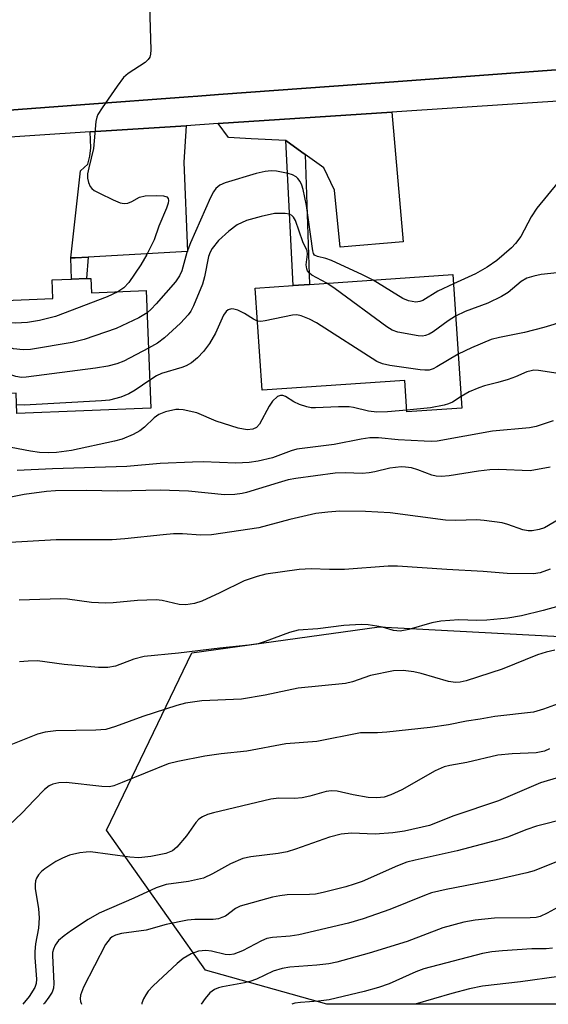
# Model space of a CAD drawing. Units: inches. Extents: x 1309758 to 1315758, y 477450 to 481450.
# Drawn here: x 1311312 to 1311413, y 477450 to 477639 of the extents above; entities that cross this region are included whole.
import ezdxf

# ---------------------------------------------------------------- set-up
doc = ezdxf.new("R2010")
doc.units = ezdxf.units.IN
doc.header["$MEASUREMENT"] = 0
for name, color, linetype in [('BLDG-Footprint', 5, 'Continuous'), ('NTRL-Trees', 3, 'Continuous'), ('TRANS-Driveway', 251, 'Continuous'), ('TRANS-Non Street Sidewalk', 7, 'Continuous'), ('TRANS-Road', 130, 'Continuous'), ('TRANS-Street Sidewalk', 7, 'Continuous'), ('Undefined', 1, 'Continuous')]:
    doc.layers.add(name, color=color, linetype=linetype)

msp = doc.modelspace()

# ---------------------------------------------------------------- linework, layer by layer
at = {"layer": 'BLDG-Footprint'}
for points, elevation in [([(1311325.43, 477589.14), (1311325.54, 477586.36), (1311335.99, 477586.79), (1311336.91, 477564.34), (1311311.3, 477563.29), (1311311.14, 477567.17), (1311302.2, 477566.81), (1311301.47, 477584.6), (1311318.19, 477585.29), (1311318.05, 477588.83), (1311321.74, 477588.99), (1311324.62, 477589.1)], 313.58), ([(1311394.54, 477589.85), (1311396.28, 477564.33), (1311385.78, 477563.61), (1311385.37, 477569.62), (1311358.15, 477567.77), (1311356.82, 477587.28), (1311364.09, 477587.78), (1311367.15, 477587.99)], 282.51)]:
    msp.add_lwpolyline(points, close=True, dxfattribs=dict(at, elevation=elevation))
at = {"layer": 'NTRL-Trees'}
msp.add_lwpolyline([(1311477.84, 477506.2), (1311521.66, 477500.76), (1311540.37, 477508.1), (1311574.47, 477512.36), (1311588.79, 477511.66), (1311631.36, 477493.67), (1311711.78, 477450.4), (1311370.52, 477450.43), (1311347.35, 477456.94), (1311328.4, 477483.7), (1311344.74, 477517.57), (1311380.5, 477522.55), (1311394.72, 477521.78), (1311419.82, 477520.41)], close=True, dxfattribs=at)
at = {"layer": 'TRANS-Driveway'}
for points in [[(1311366.37, 477612.78), (1311365.71, 477613.25), (1311362.65, 477615.49), (1311356.02, 477615.79), (1311351.74, 477616.09), (1311349.77, 477618.72), (1311382.9, 477620.9), (1311385.09, 477596.13), (1311373.06, 477595.11), (1311371.93, 477606.01), (1311369.89, 477610.29)], [(1311324.89, 477593.21), (1311322.43, 477593.07), (1311321.59, 477593.03), (1311323.48, 477609.69), (1311324.86, 477610.96), (1311325.21, 477612.46), (1311325.44, 477614.07), (1311325.32, 477617.11), (1311343.62, 477618.31), (1311343.16, 477611.32), (1311343.86, 477594.29)]]:
    msp.add_lwpolyline(points, close=True, dxfattribs=at)
at = {"layer": 'TRANS-Non Street Sidewalk'}
for points in [[(1311366.37, 477612.78), (1311367.15, 477587.99), (1311364.09, 477587.78), (1311362.65, 477615.49), (1311365.71, 477613.25)], [(1311321.59, 477593.03), (1311322.43, 477593.07), (1311324.89, 477593.21), (1311324.62, 477589.1), (1311321.74, 477588.99)]]:
    msp.add_lwpolyline(points, close=True, dxfattribs=at)
at = {"layer": 'TRANS-Road'}
msp.add_lwpolyline([(1311447.94, 477631.38), (1311440.58, 477630.91), (1311435.82, 477630.61), (1311382.39, 477626.66), (1311349.83, 477624.26), (1311345.83, 477623.96), (1311343.99, 477623.83), (1311323.46, 477622.31), (1311304.68, 477620.92), (1311212.86, 477614.53), (1311213.4, 477638.22), (1311271.37, 477642.45), (1311278.69, 477642.98), (1311350.15, 477648.19), (1311355.3, 477648.6), (1311369.5, 477649.73), (1311430.42, 477654.58), (1311433.74, 477654.85), (1311446.18, 477655.84), (1311446.44, 477653.57), (1311447.23, 477639.83), (1311447.61, 477633.14), (1311447.81, 477633.15)], close=True, dxfattribs=at)
at = {"layer": 'TRANS-Street Sidewalk'}
for points in [[(1311304.68, 477620.92), (1311323.46, 477622.31), (1311343.99, 477623.83), (1311345.83, 477623.96), (1311349.83, 477624.26), (1311382.39, 477626.66), (1311435.82, 477630.61)], [(1311418.43, 477623.23), (1311382.9, 477620.9), (1311349.77, 477618.72), (1311343.62, 477618.31), (1311325.32, 477617.11), (1311252.23, 477612.3)]]:
    msp.add_lwpolyline(points, dxfattribs=at)
at = {"layer": 'Undefined'}
for points, elevation in [([(1311336.63, 477641.2), (1311336.88, 477632.82), (1311336.81, 477631.97), (1311336.66, 477631.44), (1311336.4, 477630.97), (1311335.8, 477630.39), (1311332.56, 477628.29), (1311331.67, 477627.53), (1311330.43, 477625.89), (1311327.56, 477621.73), (1311326.79, 477620.48), (1311326.56, 477619.95), (1311326.38, 477619.13), (1311325.96, 477613.93), (1311325.02, 477610.24), (1311324.81, 477609.11), (1311324.8, 477608.27), (1311324.97, 477607.45), (1311325.29, 477606.7), (1311325.63, 477606.29), (1311326.06, 477605.96), (1311327.07, 477605.41), (1311329.72, 477604.13), (1311331.04, 477603.58), (1311331.81, 477603.43), (1311332.5, 477603.5), (1311333.24, 477603.8), (1311334.74, 477604.68), (1311335.83, 477604.94), (1311337.87, 477604.99), (1311339.28, 477604.91), (1311339.94, 477604.71), (1311340.18, 477604.43), (1311340.23, 477604.01), (1311340.17, 477603.52), (1311339.88, 477602.53), (1311338.43, 477599.09), (1311337.54, 477596.5), (1311336.13, 477593.68), (1311334.99, 477591.75), (1311332.7, 477588.36), (1311331.74, 477587.35), (1311330.59, 477586.57)], 288), ([(1311379.35, 477588.82), (1311377.33, 477589.81), (1311371.39, 477592.52), (1311370.28, 477592.93), (1311368.72, 477593.29), (1311368.14, 477593.59), (1311367.96, 477593.87), (1311367.81, 477594.42), (1311366.63, 477603.04), (1311365.94, 477606.13), (1311365.7, 477606.92), (1311365.39, 477607.63), (1311364.97, 477608.21), (1311364.63, 477608.53), (1311363.91, 477608.91), (1311363.1, 477609.17), (1311360.87, 477609.63), (1311359.84, 477609.68), (1311358.69, 477609.58), (1311356.97, 477609.21), (1311351.07, 477607.41), (1311350.03, 477606.94), (1311349.29, 477606.31), (1311348.82, 477605.65), (1311348.3, 477604.62), (1311344.43, 477595.95), (1311343.74, 477594.08), (1311342.8, 477590.59), (1311342.36, 477589.62), (1311341.57, 477588.49), (1311337.92, 477584.27), (1311336.97, 477583.25), (1311336.16, 477582.53)], 286), ([(1311414.69, 477607.5), (1311410.62, 477602.53), (1311409.51, 477600.87), (1311407.52, 477597.13), (1311406.51, 477595.78), (1311405.74, 477594.96), (1311402.97, 477592.52), (1311401.1, 477591.25), (1311398.89, 477590.01), (1311394.66, 477588.09)], 286), ([(1311370.47, 477588.21), (1311367.61, 477589.77), (1311367.19, 477590.1), (1311366.81, 477590.59), (1311366.65, 477590.99), (1311366.57, 477591.72), (1311366.78, 477593.74), (1311366.73, 477594.37), (1311365.88, 477596.12), (1311364.49, 477600.21), (1311364.11, 477600.83), (1311363.78, 477601.16), (1311363.35, 477601.39), (1311362.55, 477601.54), (1311360.52, 477601.51), (1311357.94, 477600.98), (1311355.14, 477600.19), (1311353.39, 477599.37), (1311351.76, 477598.14), (1311349.79, 477596.4), (1311348.61, 477594.85), (1311348.21, 477594.12), (1311347.92, 477593.33), (1311347.15, 477589.43), (1311346.77, 477588.06), (1311345.01, 477583.86), (1311344.49, 477582.85), (1311344, 477582.14), (1311342.54, 477580.55), (1311339.5, 477577.75), (1311338.13, 477576.78), (1311336.44, 477575.8)], 284), ([(1311394.66, 477588.09), (1311391.71, 477586.66), (1311388.84, 477584.93), (1311388.23, 477584.7), (1311387.48, 477584.62), (1311386.07, 477584.84), (1311384.99, 477585.26), (1311379.35, 477588.82)], 286), ([(1311415.89, 477590.45), (1311414.49, 477590.19), (1311411.42, 477589.86), (1311410.04, 477589.58), (1311408.71, 477589.19), (1311407.57, 477588.54), (1311405.11, 477586.42), (1311403.87, 477585.64), (1311401.22, 477584.37), (1311396.93, 477582.81), (1311395.08, 477581.89)], 284), ([(1311395.08, 477581.89), (1311393.65, 477580.99), (1311390.79, 477578.9), (1311390.05, 477578.47), (1311389.31, 477578.19), (1311388.77, 477578.11), (1311387.9, 477578.15), (1311384.06, 477578.83), (1311382.96, 477579.22), (1311381.96, 477579.85), (1311372.06, 477587.14), (1311370.47, 477588.21)], 284), ([(1311330.59, 477586.57), (1311328.53, 477585.59), (1311318.66, 477581.85), (1311315.61, 477581.07), (1311313.35, 477580.73), (1311311.05, 477580.59), (1311310.22, 477580.63), (1311309.43, 477580.77), (1311305.89, 477581.85), (1311301.51, 477583.64)], 288), ([(1311357.25, 477580.97), (1311356.46, 477581.31), (1311354.75, 477582.44), (1311353.51, 477583.03), (1311352.76, 477583.27), (1311352.28, 477583.33), (1311351.62, 477583.12), (1311351.24, 477582.79), (1311350.77, 477582.13), (1311349.23, 477578.67), (1311348.1, 477576.71), (1311346.93, 477575.14), (1311345.8, 477573.92), (1311344.63, 477573.02), (1311343.61, 477572.43), (1311342.78, 477572.12), (1311338.95, 477570.96), (1311337.97, 477570.49), (1311336.69, 477569.69)], 282), ([(1311336.16, 477582.53), (1311334.59, 477581.59), (1311330.26, 477579.57), (1311324.15, 477577.48), (1311321.86, 477576.91), (1311313.93, 477575.57), (1311312.53, 477575.5), (1311310.65, 477575.68), (1311305.98, 477577.18), (1311301.73, 477578.19)], 286), ([(1311395.58, 477574.63), (1311391.51, 477572.2), (1311390.79, 477571.85), (1311390.05, 477571.62), (1311389.21, 477571.58), (1311388.34, 477571.66), (1311382.51, 477572.49), (1311381.09, 477572.79), (1311380.02, 477573.25), (1311368.49, 477580.63), (1311367.2, 477581.31), (1311365.6, 477581.97), (1311364.78, 477582.15), (1311363.93, 477582.11), (1311358.73, 477580.99), (1311357.88, 477580.91), (1311357.25, 477580.97)], 282), ([(1311416.51, 477581.35), (1311413.86, 477580.31), (1311411.91, 477579.73), (1311408.22, 477578.78), (1311403.44, 477577.83), (1311401.84, 477577.44), (1311398.11, 477575.88), (1311395.58, 477574.63)], 282), ([(1311336.44, 477575.8), (1311331.74, 477573.3), (1311330.36, 477572.8), (1311328.64, 477572.33), (1311326.3, 477571.95), (1311313.08, 477570.24), (1311312.2, 477570.21), (1311311.09, 477570.38), (1311310.31, 477570.66), (1311307.55, 477572.04), (1311306.33, 477572.52), (1311304.69, 477572.91), (1311301.93, 477573.35)], 284), ([(1311417.2, 477571.28), (1311416.3, 477570.95), (1311415.53, 477570.87), (1311414.67, 477570.95), (1311410.89, 477571.56), (1311410.03, 477571.58), (1311409.49, 477571.49), (1311408.68, 477571.25), (1311406.51, 477570.31), (1311405.12, 477569.82), (1311403.16, 477569.22), (1311400.6, 477568.6), (1311399.5, 477568.24), (1311397.65, 477567.45), (1311396.13, 477566.53)], 280), ([(1311336.69, 477569.69), (1311333.91, 477567.78), (1311332.7, 477567.06), (1311331.13, 477566.45), (1311328.97, 477565.85), (1311327.49, 477565.7), (1311312.71, 477564.91), (1311311.23, 477564.95)], 282), ([(1311385.76, 477563.97), (1311382.05, 477563.64), (1311380.06, 477563.55), (1311378.43, 477563.73), (1311375.56, 477564.47), (1311374.73, 477564.59), (1311372.71, 477564.61), (1311368.35, 477564.39), (1311367.48, 477564.42), (1311366.64, 477564.58), (1311365.26, 477565.04), (1311364.22, 477565.53), (1311362.57, 477566.54), (1311362.1, 477566.73), (1311361.67, 477566.78), (1311361.05, 477566.55), (1311360.14, 477565.67), (1311359.51, 477564.7), (1311357.62, 477561.3), (1311357.08, 477560.66), (1311356.38, 477560.29), (1311355.28, 477560.21), (1311353.54, 477560.5), (1311349.38, 477561.86), (1311345.68, 477563.46), (1311343.07, 477564.02), (1311342.2, 477564.09), (1311341.64, 477564.05), (1311339.71, 477563.64), (1311338.42, 477563.12), (1311337.52, 477562.46), (1311335.67, 477560.69), (1311334.8, 477559.98), (1311333.54, 477559.29), (1311331.41, 477558.42), (1311329.96, 477558.04), (1311321.75, 477556.26), (1311318.89, 477555.86), (1311317.28, 477555.77), (1311315.62, 477555.84), (1311313.91, 477556.11), (1311310.23, 477556.84)], 280), ([(1311396.13, 477566.53), (1311394.5, 477565.47), (1311393.71, 477565.14), (1311392.87, 477564.9), (1311390.26, 477564.38), (1311385.76, 477563.97)], 280), ([(1311413.68, 477561.91), (1311410.45, 477560.83), (1311409.19, 477560.54), (1311402.1, 477559.96), (1311391.53, 477558.05), (1311390.5, 477557.99), (1311389.05, 477558.03), (1311384.1, 477558.3), (1311380.38, 477558.64), (1311378.68, 477558.63), (1311377.02, 477558.4), (1311371.92, 477557.39), (1311364.78, 477556.48), (1311363.69, 477556.19), (1311360.1, 477554.86), (1311357.37, 477554.22), (1311355.69, 477553.97), (1311353.09, 477553.84), (1311346.9, 477554.05), (1311344.87, 477554.04), (1311338.68, 477553.74), (1311332.33, 477553.2), (1311318.12, 477552.74), (1311311.37, 477552.43)], 278), ([(1311413.16, 477553.04), (1311409.35, 477552.38), (1311403.3, 477552.61), (1311401.62, 477552.57), (1311399.44, 477552.29), (1311393.85, 477551.4), (1311392.38, 477551.26), (1311391.34, 477551.34), (1311390.55, 477551.52), (1311387.84, 477552.55), (1311386.63, 477552.91), (1311385.52, 477553.08), (1311384.67, 477553.12), (1311382.49, 477552.84), (1311379.64, 477552.14), (1311378.56, 477551.95), (1311377.26, 477551.87), (1311374.05, 477551.99), (1311372.06, 477551.91), (1311364.57, 477550.89), (1311363.12, 477550.61), (1311361.17, 477550.09), (1311355.14, 477548.19), (1311354.31, 477548), (1311352.92, 477547.82), (1311350.94, 477547.78), (1311344.1, 477548.44), (1311338.66, 477548.68), (1311330.54, 477548.48), (1311324.51, 477548.58), (1311318.69, 477548.55), (1311316.97, 477548.41), (1311312.71, 477547.84), (1311305.63, 477546.45)], 276), ([(1311416.83, 477544.24), (1311412.04, 477541.49), (1311411.03, 477541.13), (1311409.73, 477540.89), (1311408.95, 477540.88), (1311407.89, 477541.07), (1311405.08, 477542.07), (1311403.94, 477542.39), (1311400.54, 477542.86), (1311399.11, 477542.96), (1311395.09, 477542.86), (1311393.14, 477542.92), (1311382.58, 477544.35), (1311377.86, 477544.6), (1311372.97, 477544.64), (1311370.68, 477544.48), (1311368.36, 477544.18), (1311363.43, 477543.05), (1311357.53, 477541.45), (1311348.47, 477540.11), (1311346.44, 477540.05), (1311342.91, 477540.29), (1311341.23, 477540.29), (1311339.22, 477540.14), (1311331.89, 477539.34), (1311329.5, 477539.18), (1311318.81, 477539.17), (1311308.93, 477538.6)], 274), ([(1311413.14, 477533.56), (1311411.25, 477532.88), (1311409.95, 477532.66), (1311404.93, 477532.75), (1311400.37, 477533.12), (1311393.42, 477533.5), (1311384.01, 477534.15), (1311382.18, 477534.11), (1311373.89, 477533.52), (1311371.03, 477533.51), (1311367.48, 477533.61), (1311365.21, 477533.49), (1311358.87, 477532.58), (1311357.16, 477532.19), (1311354.73, 477531.31), (1311350.07, 477529.01), (1311346.62, 477527.44), (1311345.25, 477527), (1311343.58, 477526.74), (1311342.32, 477526.8), (1311339.05, 477527.55), (1311337.91, 477527.71), (1311334.33, 477527.58), (1311329.71, 477527.12), (1311328.21, 477527.08), (1311325.57, 477527.19), (1311320.94, 477527.82), (1311319.63, 477527.92), (1311311.73, 477527.65)], 272), ([(1311419.61, 477527.85), (1311411.8, 477525.63), (1311407.65, 477524.64), (1311405.06, 477524.2), (1311401.07, 477523.8), (1311399.15, 477523.77), (1311395.69, 477523.89), (1311392.24, 477523.6), (1311390.55, 477523.31), (1311386.17, 477522.05), (1311384.5, 477521.73), (1311383.24, 477521.86), (1311381.12, 477522.46), (1311380.04, 477522.69), (1311378.39, 477522.91), (1311377.03, 477522.99), (1311373.75, 477522.78), (1311368.77, 477522.15), (1311365.04, 477521.89), (1311363.35, 477521.48), (1311358.73, 477519.73), (1311357.35, 477519.32), (1311355.59, 477519.06), (1311350.05, 477518.49), (1311342.15, 477517.53), (1311335.6, 477516.84), (1311333.64, 477516.36), (1311330.15, 477515.05), (1311328.67, 477514.75), (1311326.89, 477514.79), (1311320.35, 477515.31), (1311315.22, 477516.01), (1311313.49, 477516), (1311311.78, 477515.83)], 270), ([(1311414, 477518.05), (1311412.37, 477517.72), (1311410.73, 477517.16), (1311404, 477514.45), (1311397.1, 477512.25), (1311395.98, 477511.96), (1311395.08, 477511.89), (1311393.72, 477512.11), (1311388.5, 477513.64), (1311387.09, 477513.96), (1311385.05, 477514.18), (1311383.2, 477514.1), (1311378.8, 477513.22), (1311375.39, 477512.02), (1311374.05, 477511.73), (1311365, 477510.81), (1311358.7, 477509.45), (1311354.2, 477508.73), (1311346.59, 477508.37), (1311343.48, 477507.96), (1311341.84, 477507.51), (1311335.34, 477505.39), (1311330.15, 477503.5), (1311328.28, 477502.95), (1311326.4, 477502.77), (1311318.74, 477502.64), (1311316.7, 477502.39), (1311315.27, 477502.05), (1311309.5, 477499.71)], 268), ([(1311418.16, 477509.09), (1311411.85, 477506.78), (1311409.94, 477506.26), (1311402.59, 477505.41), (1311399.75, 477504.89), (1311397.14, 477504.54), (1311393.73, 477503.79), (1311390.22, 477503.31), (1311381.95, 477502.38), (1311380.19, 477502.28), (1311378.04, 477502.31), (1311376.95, 477502.25), (1311368.55, 477500.6), (1311362.68, 477500.18), (1311355.2, 477498.8), (1311350.31, 477498.28), (1311347.17, 477497.84), (1311342.02, 477496.83), (1311340.17, 477496.36), (1311331.44, 477492.77), (1311329.8, 477492.17), (1311328.96, 477491.98), (1311327.52, 477492), (1311320.74, 477492.76), (1311319.3, 477492.71), (1311318.2, 477492.47), (1311317.45, 477492.13), (1311316.6, 477491.44), (1311314.61, 477489.44), (1311312.31, 477486.97), (1311309.77, 477484.58)], 266), ([(1311413.04, 477499.23), (1311412.04, 477498.8), (1311410.46, 477498.47), (1311405.86, 477498.28), (1311403.15, 477497.99), (1311397.21, 477496.62), (1311393.97, 477496.06), (1311392.91, 477495.79), (1311391.19, 477495.02), (1311384.79, 477491.4), (1311382.72, 477490.46), (1311381.41, 477489.98), (1311380.03, 477489.83), (1311378.37, 477489.94), (1311375.55, 477490.41), (1311372.45, 477491.15), (1311371.41, 477491.22), (1311370.37, 477491.1), (1311367.23, 477490.16), (1311365.78, 477489.89), (1311364.32, 477489.76), (1311361.31, 477489.79), (1311359.77, 477489.61), (1311348.83, 477487.01), (1311347.73, 477486.67), (1311346.74, 477486.23), (1311346.07, 477485.78), (1311345.46, 477485.15), (1311343.7, 477482.6), (1311341.86, 477480.46), (1311341.03, 477479.75), (1311339.73, 477479.23), (1311336.89, 477478.67), (1311334.62, 477478.41), (1311332.9, 477478.53), (1311325.38, 477479.52), (1311324.51, 477479.49), (1311323.34, 477479.33), (1311321.33, 477478.87), (1311320.02, 477478.31), (1311318.75, 477477.66), (1311316.61, 477476.32), (1311315.99, 477475.78), (1311315.46, 477475.16), (1311315.05, 477474.48), (1311314.87, 477474.01), (1311314.77, 477473.28), (1311314.8, 477472.52), (1311315.42, 477468.64), (1311315.54, 477466.94), (1311315.44, 477464.94), (1311314.89, 477461.94), (1311314.71, 477460.48), (1311314.72, 477459.32), (1311315.03, 477455.23), (1311314.98, 477454.38), (1311314.74, 477453.59), (1311313.67, 477451.91), (1311312.46, 477450.44)], 264), ([(1311419.21, 477495.09), (1311411.29, 477492.74), (1311403.24, 477489.31), (1311394.77, 477486.41), (1311390.08, 477484.57), (1311385.34, 477483.5), (1311383.1, 477483.16), (1311379.72, 477482.91), (1311375.19, 477483.08), (1311373.2, 477482.91), (1311371.02, 477482.37), (1311364.48, 477480.03), (1311362.9, 477479.55), (1311361.22, 477479.24), (1311355.97, 477478.59), (1311354.48, 477478.24), (1311352.07, 477477.24), (1311348.69, 477475.33), (1311346.92, 477474.53), (1311344.1, 477473.9), (1311339.78, 477473.27), (1311337.89, 477472.67), (1311333.63, 477470.7), (1311327.04, 477467.79), (1311324.92, 477466.62), (1311321.73, 477464.52), (1311320.33, 477463.5), (1311319.27, 477462.57), (1311318.61, 477461.69), (1311318.27, 477460.95), (1311318.12, 477460.28), (1311318.11, 477459.7), (1311318.38, 477454.35), (1311318.3, 477453.49), (1311318.03, 477452.71), (1311317.43, 477451.74), (1311316.55, 477450.61), (1311316.38, 477450.44)], 262), ([(1311416.3, 477485.94), (1311410.55, 477484.44), (1311408.69, 477483.8), (1311405, 477482.32), (1311403.33, 477481.81), (1311395.4, 477479.71), (1311387.39, 477477.97), (1311385.79, 477477.55), (1311384, 477476.87), (1311377.22, 477473.87), (1311375.73, 477473.33), (1311374.09, 477472.86), (1311369.76, 477471.76), (1311368.31, 477471.47), (1311367.16, 477471.36), (1311362.89, 477471.29), (1311361.49, 477471.15), (1311360.14, 477470.88), (1311353.97, 477469.15), (1311353.05, 477468.7), (1311351.15, 477467.27), (1311350.47, 477466.96), (1311349.79, 477466.76), (1311348.78, 477466.63), (1311345.29, 477466.61), (1311343.89, 477466.5), (1311339.83, 477465.62), (1311336.01, 477464.59), (1311331.27, 477463.91), (1311330.14, 477463.64), (1311329.51, 477463.3), (1311329.09, 477462.96), (1311328.22, 477461.86), (1311324.03, 477453.65), (1311323.45, 477452.12), (1311323.38, 477451.47), (1311323.46, 477450.95), (1311323.65, 477450.44)], 260), ([(1311422.64, 477480.96), (1311410.09, 477475.92), (1311408.71, 477475.53), (1311402.83, 477474.18), (1311393.29, 477472.35), (1311390.45, 477471.71), (1311389.11, 477471.22), (1311382.53, 477468.5), (1311377.46, 477466.72), (1311374.65, 477465.89), (1311365.12, 477463.66), (1311363.48, 477463.43), (1311360.13, 477463.18), (1311359.05, 477463), (1311357.99, 477462.56), (1311354.41, 477460.61), (1311352.76, 477459.96), (1311351.92, 477459.85), (1311351.07, 477459.91), (1311348.48, 477460.54), (1311347.36, 477460.69), (1311345.96, 477460.55), (1311344.57, 477460.07), (1311343.05, 477459.17), (1311341.91, 477458.2), (1311337.31, 477453.9), (1311336.38, 477452.9), (1311335.9, 477452.2), (1311335.5, 477451.43), (1311335.19, 477450.64), (1311335.15, 477450.44)], 258)]:
    msp.add_lwpolyline(points, dxfattribs=dict(at, elevation=elevation))
for points in [[(1311418.17, 477470.89, 256), (1311412.55, 477467.8, 256), (1311411.24, 477467.2, 256), (1311410.46, 477467, 256), (1311409.31, 477466.9, 256), (1311402.48, 477466.89, 256), (1311398.79, 477466.48, 256), (1311396.65, 477466.08, 256), (1311392.65, 477464.99, 256), (1311385.83, 477462.42, 256), (1311378.57, 477460.16, 256), (1311372.4, 477458.48, 256), (1311370.89, 477458.14, 256), (1311368.58, 477457.87, 256), (1311363.41, 477457.5, 256), (1311361.97, 477457.27, 256), (1311360.26, 477456.74, 256), (1311357.06, 477455.21, 256), (1311355.81, 477454.75, 256), (1311354.77, 477454.49, 256), (1311350.58, 477453.75, 256), (1311349.78, 477453.54, 256), (1311349.06, 477453.22, 256), (1311348.18, 477452.56, 256), (1311347.24, 477451.53, 256), (1311346.51, 477450.43, 256)], [(1311413.6, 477461.12, 254), (1311412.35, 477461.03, 254), (1311409.62, 477461, 254), (1311404.02, 477460.65, 254), (1311402.03, 477460.43, 254), (1311400.21, 477460.1, 254), (1311389.03, 477457.18, 254), (1311387.49, 477456.61, 254), (1311382.38, 477454.33, 254), (1311380.35, 477453.64, 254), (1311377.59, 477452.83, 254), (1311370.91, 477451.25, 254), (1311368.87, 477451, 254), (1311365.46, 477450.77, 254), (1311364.35, 477450.62, 254), (1311363.78, 477450.43, 254)], [(1311414.78, 477455.72, 252), (1311407.48, 477454.72, 252), (1311400.21, 477453.84, 252), (1311397.74, 477453.33, 252), (1311394.38, 477452.44, 252), (1311387.34, 477450.43, 252)]]:
    msp.add_polyline3d(points, dxfattribs=at)

doc.saveas('drawing.dxf')
